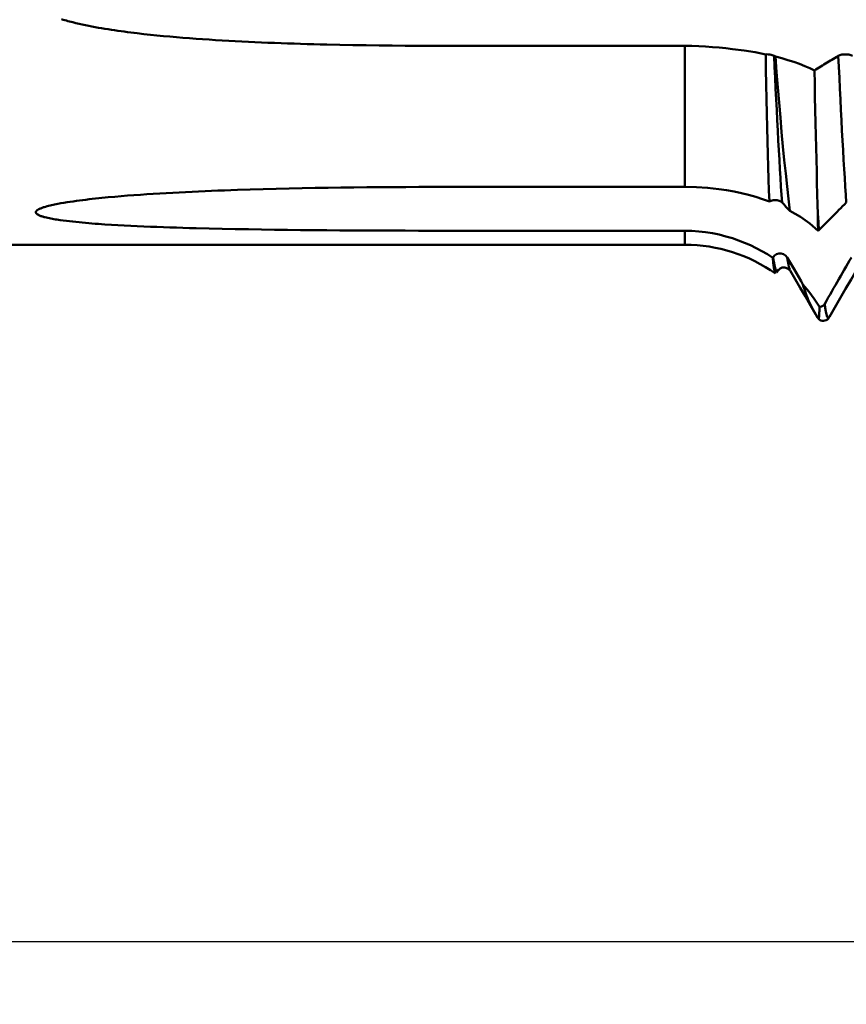
# Model space of a CAD drawing. Extents: x -65 to 137, y -39 to 95.
# Drawn here: x 44 to 71, y -32 to -1 of the extents above; entities that cross this region are included whole.
import ezdxf

# ---------------------------------------------------------------- set-up
doc = ezdxf.new("R2010")
doc.units = 0
doc.header["$PDMODE"] = 1
doc.layers.add('1', color=4, linetype='Continuous', lineweight=50)
doc.layers.add('SK2', color=7, linetype='Continuous', lineweight=25)
doc.styles.add('STANDARD 3.5 mm', font='monos.ttf', dxfattribs={"height": 3.5})
doc.dimstyles.new('AM_DIN', dxfattribs={"dimtxt": 3.5, "dimasz": 2.5, "dimexe": 2, "dimexo": 1, "dimgap": 1, "dimtad": 1, "dimdec": 1, "dimzin": 0, "dimdsep": 46, "dimtxsty": 'STANDARD 3.5 mm', "dimcen": 0.09, "dimadec": 0, "dimazin": 2, "dimtm": 1e-09, "dimtfac": 0.707107, "dimtmove": 0, "dimatfit": 3, "dimfxl": 1, "dimtolj": 1, "dimtzin": 0, "dimlwd": -1, "dimlwe": -1, "dimarcsym": 0})

# ---------------------------------------------------------------- blocks, each defined once
blk = doc.blocks.new('*D10')
at = {"layer": 'DEFPOINTS', "color": 0}
for p in [(87.989, 10.18), (-45, -6), (-45, -30)]:
    blk.add_point(p, dxfattribs=at)
at = {"layer": 'SK2', "color": 0}
for p, q in [((87.989, 9.179), (87.989, -32)), ((-45, -7), (-45, -32)), ((85.489, -30), (-42.5, -30))]:
    blk.add_line(p, q, dxfattribs=at)
for points in [[(-42.5, -29.583), (-42.5, -30.417), (-45, -30)], [(85.489, -29.583), (85.489, -30.417), (87.989, -30)]]:
    blk.add_solid(points, dxfattribs=at)
at = {"layer": 'SK2', "color": 0, "insert": (21.495, -27.189), "char_height": 3.5, "attachment_point": 5, "style": 'STANDARD 3.5 mm'}
blk.add_mtext('\\A1;133.0', dxfattribs=at)

msp = doc.modelspace()

# ---------------------------------------------------------------- linework, layer by layer
at = {"layer": '1'}
for p, q in [((65.711, -1.399), (58.042, -1.399)), ((65.711, -1.399), (65.711, -5.902)), ((68.555, -1.715), (68.597, -1.74)), ((58.042, -5.902), (65.711, -5.902)), ((65.711, -7.301), (58.042, -7.301)), ((65.711, -7.301), (65.711, -7.75)), ((18, -7.75), (65.711, -7.75)), ((68.513, -8.165), (68.521, -8.151)), ((68.684, -8.534), (68.678, -8.545)), ((70.002, -9.729), (70.009, -9.729)), ((70.32, -10.028), (70.311, -10.044)), ((70.121, -10.18), (70.128, -10.18))]:
    msp.add_line(p, q, dxfattribs=at)
for points in [[(58.042, -1.399), (57.625, -1.398), (57.207, -1.397), (56.789, -1.394), (56.372, -1.391), (55.954, -1.386), (55.537, -1.38), (55.119, -1.374), (54.702, -1.366), (54.284, -1.356), (54.075, -1.351), (53.867, -1.346), (53.658, -1.34), (53.449, -1.334), (53.241, -1.327), (53.032, -1.32), (52.823, -1.313), (52.614, -1.305), (52.406, -1.297), (52.197, -1.288), (51.988, -1.279), (51.78, -1.269), (51.571, -1.259), (51.363, -1.248), (51.154, -1.237), (50.945, -1.225), (50.737, -1.213), (50.528, -1.199), (50.319, -1.186), (50.111, -1.171), (49.902, -1.156), (49.694, -1.139), (49.485, -1.122), (49.277, -1.104), (49.069, -1.085), (48.861, -1.065), (48.653, -1.043), (48.445, -1.02), (48.237, -0.996), (48.134, -0.984), (48.03, -0.971), (47.926, -0.958), (47.823, -0.944), (47.719, -0.93), (47.615, -0.916), (47.512, -0.901), (47.409, -0.886), (47.305, -0.87), (47.202, -0.853), (47.099, -0.836), (46.996, -0.818), (46.893, -0.8), (46.79, -0.78), (46.687, -0.76), (46.585, -0.739), (46.482, -0.717), (46.38, -0.695), (46.278, -0.671), (46.176, -0.646), (46.125, -0.633), (46.075, -0.62), (46.024, -0.607), (45.974, -0.593), (45.923, -0.578), (45.873, -0.563), (45.823, -0.548)], [(67.228, -1.5), (67.016, -1.477), (66.803, -1.455), (66.587, -1.436), (66.371, -1.42), (66.153, -1.408), (65.933, -1.401), (65.711, -1.399)], [(68.292, -1.67), (67.952, -1.604), (67.597, -1.547), (67.228, -1.5)], [(68.292, -1.67), (68.336, -1.669), (68.38, -1.671), (68.423, -1.675), (68.462, -1.682), (68.498, -1.691), (68.529, -1.702), (68.555, -1.715)], [(68.404, -6.368), (68.391, -6.019), (68.377, -5.651), (68.365, -5.264), (68.352, -4.859), (68.341, -4.44), (68.33, -4.005), (68.32, -3.558), (68.311, -3.099), (68.303, -2.63), (68.297, -2.154), (68.292, -1.67)], [(68.809, -6.402), (68.793, -6.151), (68.775, -5.889), (68.758, -5.615), (68.741, -5.331), (68.723, -5.036), (68.706, -4.733), (68.689, -4.421), (68.672, -4.101), (68.654, -3.774), (68.638, -3.442), (68.621, -3.106), (68.605, -2.765), (68.588, -2.421), (68.572, -2.071), (68.555, -1.715)], [(69.841, -2.184), (69.693, -2.112), (69.534, -2.043), (69.366, -1.976), (69.188, -1.912), (68.999, -1.851), (68.802, -1.794), (68.597, -1.74)], [(68.597, -1.74), (68.636, -2.239), (68.675, -2.729), (68.714, -3.212), (68.755, -3.686), (68.796, -4.152), (68.839, -4.609), (68.882, -5.052), (68.926, -5.479), (68.97, -5.89), (69.015, -6.285), (69.061, -6.664)], [(69.841, -2.184), (69.892, -2.153), (69.943, -2.122), (69.994, -2.091), (70.045, -2.059), (70.096, -2.028), (70.147, -1.997), (70.198, -1.965), (70.249, -1.934), (70.3, -1.903), (70.351, -1.871), (70.401, -1.84), (70.452, -1.809), (70.503, -1.777), (70.554, -1.746), (70.605, -1.715)], [(70.605, -1.715), (70.653, -1.693), (70.717, -1.678), (70.791, -1.67), (70.868, -1.67), (70.942, -1.678), (71.006, -1.693), (71.055, -1.715)], [(70.859, -6.402), (70.842, -6.151), (70.825, -5.889), (70.808, -5.615), (70.791, -5.331), (70.773, -5.036), (70.756, -4.733), (70.738, -4.421), (70.721, -4.101), (70.704, -3.774), (70.687, -3.442), (70.671, -3.106), (70.654, -2.765), (70.638, -2.421), (70.621, -2.071), (70.605, -1.715)], [(69.942, -6.476), (69.933, -6.129), (69.923, -5.772), (69.914, -5.406), (69.905, -5.031), (69.896, -4.648), (69.887, -4.256), (69.878, -3.855), (69.869, -3.445), (69.86, -3.03), (69.85, -2.609), (69.841, -2.184)], [(58.042, -7.301), (57.625, -7.301), (57.207, -7.3), (56.789, -7.299), (56.372, -7.298), (55.954, -7.297), (55.537, -7.295), (55.119, -7.292), (54.702, -7.289), (54.284, -7.286), (53.867, -7.283), (53.449, -7.278), (53.032, -7.274), (52.614, -7.268), (52.197, -7.262), (51.78, -7.256), (51.363, -7.248), (50.945, -7.24), (50.528, -7.231), (50.111, -7.22), (49.902, -7.215), (49.694, -7.209), (49.485, -7.202), (49.277, -7.195), (49.069, -7.188), (48.861, -7.18), (48.653, -7.172), (48.445, -7.163), (48.237, -7.154), (48.03, -7.144), (47.823, -7.134), (47.615, -7.123), (47.409, -7.111), (47.202, -7.098), (47.099, -7.091), (46.996, -7.083), (46.893, -7.076), (46.79, -7.068), (46.687, -7.059), (46.585, -7.051), (46.482, -7.042), (46.38, -7.032), (46.278, -7.022), (46.176, -7.011), (46.075, -7), (45.974, -6.988), (45.873, -6.976), (45.773, -6.962), (45.724, -6.954), (45.674, -6.947), (45.625, -6.939), (45.576, -6.931), (45.527, -6.922), (45.479, -6.913), (45.431, -6.904), (45.383, -6.893), (45.336, -6.883), (45.29, -6.871), (45.268, -6.865), (45.245, -6.859), (45.223, -6.852), (45.201, -6.846), (45.18, -6.839), (45.159, -6.831), (45.138, -6.824), (45.118, -6.815), (45.099, -6.807), (45.08, -6.798), (45.063, -6.788), (45.055, -6.783), (45.047, -6.778), (45.04, -6.773), (45.033, -6.767), (45.027, -6.762), (45.021, -6.756), (45.015, -6.75), (45.011, -6.744), (45.007, -6.738), (45.004, -6.731), (45.002, -6.725), (45.001, -6.718), (45, -6.712), (45.001, -6.705), (45.002, -6.699), (45.004, -6.692), (45.007, -6.686), (45.011, -6.679), (45.015, -6.673), (45.021, -6.667), (45.026, -6.661), (45.033, -6.655), (45.039, -6.649), (45.047, -6.643), (45.054, -6.638), (45.063, -6.633), (45.071, -6.627), (45.08, -6.622), (45.098, -6.612), (45.118, -6.603), (45.138, -6.594), (45.158, -6.586), (45.179, -6.577), (45.201, -6.569), (45.223, -6.562), (45.245, -6.554), (45.268, -6.547), (45.313, -6.533), (45.359, -6.52), (45.406, -6.508), (45.453, -6.496), (45.501, -6.485), (45.549, -6.475), (45.598, -6.464), (45.647, -6.454), (45.696, -6.445), (45.794, -6.426), (45.894, -6.409), (45.994, -6.393), (46.094, -6.377), (46.194, -6.363), (46.295, -6.349), (46.396, -6.335), (46.497, -6.322), (46.598, -6.31), (46.7, -6.298), (46.801, -6.286), (46.903, -6.275), (47.005, -6.264), (47.106, -6.254), (47.208, -6.244), (47.31, -6.234), (47.515, -6.215), (47.72, -6.198), (47.925, -6.181), (48.13, -6.166), (48.336, -6.151), (48.542, -6.137), (48.748, -6.123), (48.954, -6.11), (49.16, -6.098), (49.366, -6.087), (49.573, -6.076), (49.779, -6.065), (49.985, -6.055), (50.192, -6.046), (50.398, -6.037), (50.604, -6.028), (50.811, -6.02), (51.017, -6.012), (51.224, -6.005), (51.43, -5.998), (51.843, -5.985), (52.256, -5.973), (52.669, -5.962), (53.082, -5.952), (53.495, -5.944), (53.908, -5.936), (54.322, -5.929), (54.735, -5.923), (55.148, -5.918), (55.562, -5.914), (55.975, -5.91), (56.388, -5.907), (56.802, -5.905), (57.215, -5.903), (57.629, -5.903), (58.042, -5.902)], [(65.711, -5.902), (66.075, -5.909), (66.435, -5.931), (66.793, -5.97)], [(66.793, -5.97), (67.038, -6.006), (67.278, -6.049), (67.513, -6.099), (67.743, -6.156), (67.969, -6.22), (68.19, -6.29), (68.404, -6.368)], [(68.809, -6.402), (68.769, -6.37), (68.716, -6.346), (68.655, -6.33), (68.588, -6.324), (68.521, -6.33), (68.458, -6.344), (68.404, -6.368)], [(69.061, -6.664), (68.998, -6.599), (68.935, -6.533), (68.872, -6.467), (68.809, -6.402)], [(69.986, -7.282), (69.971, -7.024), (69.956, -6.755), (69.942, -6.476)], [(69.962, -7.301), (69.956, -7.036), (69.949, -6.761), (69.942, -6.476)], [(70.859, -6.402), (70.801, -6.46), (70.743, -6.519), (70.685, -6.578), (70.626, -6.636), (70.568, -6.695), (70.51, -6.754), (70.452, -6.813), (70.393, -6.871), (70.335, -6.93), (70.277, -6.989), (70.219, -7.048), (70.16, -7.106), (70.102, -7.165), (70.044, -7.224), (69.986, -7.282)], [(69.061, -6.664), (69.394, -6.859), (69.695, -7.072), (69.962, -7.301)], [(67.228, -7.543), (67.016, -7.48), (66.803, -7.426), (66.587, -7.382), (66.371, -7.347), (66.153, -7.321), (65.933, -7.306), (65.711, -7.301)], [(68.513, -8.165), (68.342, -8.054), (68.167, -7.951), (67.987, -7.855), (67.804, -7.766), (67.616, -7.684), (67.424, -7.609), (67.228, -7.543)], [(69.986, -7.282), (69.978, -7.289), (69.97, -7.295), (69.962, -7.301)], [(68.604, -8.667), (68.586, -8.632), (68.568, -8.573), (68.55, -8.472), (68.531, -8.329), (68.513, -8.165)], [(68.521, -8.151), (68.569, -8.09), (68.633, -8.047), (68.707, -8.024), (68.784, -8.024), (68.858, -8.047), (68.922, -8.091), (68.971, -8.151)], [(68.678, -8.545), (68.656, -8.587), (68.634, -8.596), (68.611, -8.564), (68.589, -8.496), (68.566, -8.398), (68.543, -8.279), (68.521, -8.151)], [(69.068, -8.54), (69.049, -8.514), (69.03, -8.464), (69.01, -8.379), (68.991, -8.271), (68.971, -8.151)], [(70.17, -9.635), (70.226, -9.536), (70.283, -9.437), (70.34, -9.338), (70.397, -9.239), (70.454, -9.14), (70.51, -9.041), (70.567, -8.942), (70.624, -8.844), (70.681, -8.745), (70.737, -8.646), (70.794, -8.547), (70.851, -8.448), (70.907, -8.349), (70.964, -8.25), (71.021, -8.151)], [(68.68, -8.568), (68.747, -8.509), (68.818, -8.471), (68.897, -8.473), (68.981, -8.512), (69.069, -8.568)], [(68.64, -8.635), (68.649, -8.62), (68.658, -8.605), (68.667, -8.59), (68.675, -8.575), (68.684, -8.559)], [(69.069, -8.568), (69.23, -8.847), (69.392, -9.126), (69.553, -9.405), (69.715, -9.684), (69.876, -9.963)], [(70.32, -10.053), (70.493, -9.754), (70.665, -9.455), (70.838, -9.157), (71.011, -8.858), (71.184, -8.559)], [(70, -9.729), (69.839, -9.479), (69.664, -9.24), (69.476, -9.013)], [(69.476, -9.013), (69.498, -9.089), (69.521, -9.163), (69.545, -9.235), (69.569, -9.305), (69.594, -9.374), (69.619, -9.441), (69.646, -9.507), (69.674, -9.572), (69.703, -9.636), (69.734, -9.7), (69.767, -9.765), (69.802, -9.831), (69.841, -9.902), (69.886, -9.979), (69.942, -10.074)], [(69.942, -10.074), (69.944, -10.077), (69.946, -10.081), (69.948, -10.083), (69.949, -10.085), (69.95, -10.087), (69.952, -10.089), (69.953, -10.091), (69.954, -10.093), (69.956, -10.095), (69.957, -10.097), (69.96, -10.099), (69.961, -10.101), (69.963, -10.103), (69.966, -10.105), (69.968, -10.106), (69.97, -10.107), (69.972, -10.107), (69.974, -10.107), (69.975, -10.106), (69.977, -10.105), (69.978, -10.104), (69.979, -10.102), (69.981, -10.098), (69.983, -10.093), (69.985, -10.087), (69.987, -10.079), (69.988, -10.071), (69.989, -10.063), (69.991, -10.053), (69.992, -10.043), (69.993, -10.031), (69.994, -10.019), (69.994, -10.007), (69.995, -9.993), (69.996, -9.979), (69.996, -9.964), (69.997, -9.948), (69.997, -9.932), (69.998, -9.915), (69.998, -9.897), (69.999, -9.878), (69.999, -9.859), (69.999, -9.839), (69.999, -9.818), (70, -9.797), (70, -9.775), (70, -9.752), (70, -9.729)], [(70, -9.729), (70.001, -9.729), (70.001, -9.729), (70.002, -9.729)], [(70.009, -9.729), (70.073, -9.717), (70.128, -9.684), (70.17, -9.635)], [(70.311, -10.044), (70.291, -10.082), (70.271, -10.085), (70.251, -10.048), (70.231, -9.977), (70.211, -9.879), (70.19, -9.761), (70.17, -9.635)], [(69.977, -10.109), (69.998, -10.134), (70.023, -10.153), (70.052, -10.166), (70.086, -10.174), (70.12, -10.18)], [(70.128, -10.18), (70.175, -10.169), (70.219, -10.154), (70.257, -10.131), (70.288, -10.099), (70.315, -10.062)]]:
    msp.add_lwpolyline(points, dxfattribs=at)
at = {"layer": '1', "flags": 128}
msp.add_lwpolyline([(68.971, -8.151), (69.194, -8.532), (69.418, -8.914), (69.476, -9.013)], dxfattribs=at)
at = {"layer": '1'}
msp.add_arc((65.711, -12.75), 5, 54.6647, 90, dxfattribs=at)

# ---------------------------------------------------------------- dimensions: what is measured, and where the dimension line sits
at = {"layer": 'SK2'}
dim = msp.add_linear_dim(base=(-45, -30), p1=(87.989, 10.18), p2=(-45, -6), dimstyle='AM_DIN', dxfattribs=at)
dim.commit()
dim.dimension.update_dxf_attribs({"geometry": '*D10', "text_midpoint": (21.495, -30), "dimtype": 160})

doc.saveas('drawing.dxf')
